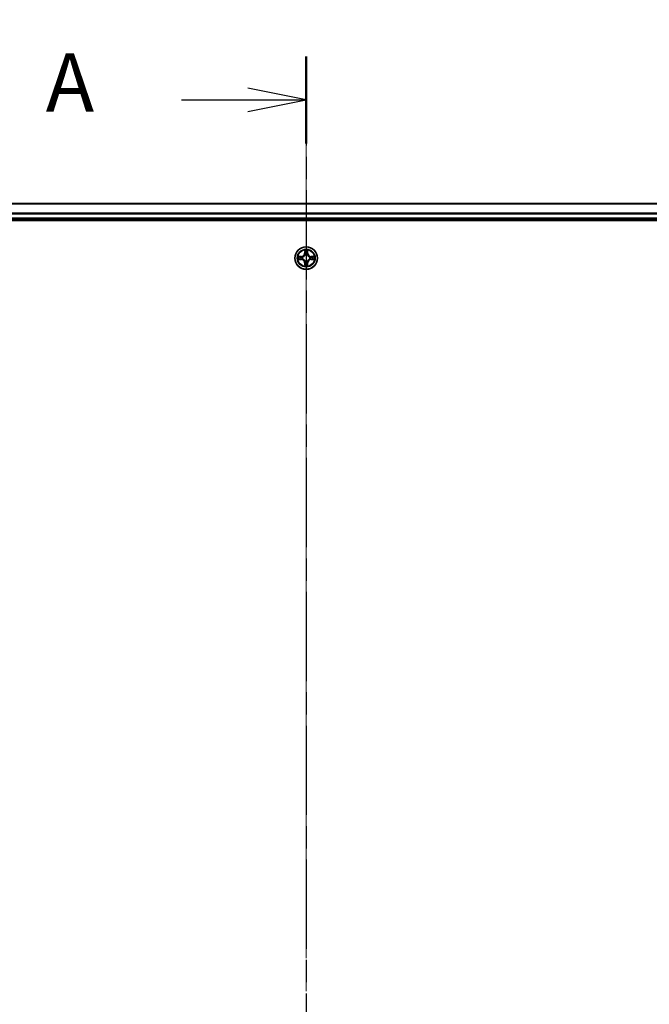
# Model space of a CAD drawing. Units: millimetres. Extents: x 0 to 8652, y 0 to 1686.
# Drawn here: x 1053 to 1215, y 1078 to 1332 of the extents above; entities that cross this region are included whole.
import ezdxf

# ---------------------------------------------------------------- set-up
doc = ezdxf.new("R2010")
doc.units = ezdxf.units.MM
doc.linetypes.add('CHAIN', pattern=[0.3543, 0.2362, -0.0295, 0.0591, -0.0295])
for name, color, linetype, lineweight in [('Centerline (ISO)', 131, 'Continuous', 18), ('Dimension (ISO)', 7, 'Continuous', 18), ('Dimension (ISO) @ 1', 7, 'Continuous', 18), ('Section Line (ISO)', 7, 'CHAIN', 25), ('Visible (ISO)', 7, 'Continuous', 35), ('Visible Narrow (ISO)', 7, 'Continuous', 25)]:
    doc.layers.add(name, color=color, linetype=linetype, lineweight=lineweight)
doc.styles.add('Note Text (TK)', font='MS PGothic.ttf')
doc.dimstyles.new('Default - Method 1b (TK)', dxfattribs={"dimscale": 0.5, "dimtxt": 2.5, "dimasz": 2.5, "dimexe": 1, "dimexo": 1.5, "dimgap": 1, "dimtad": 1, "dimrnd": 1e-08, "dimdsep": 46, "dimtxsty": 'Note Text (TK)', "dimblk": 'OPEN', "dimcen": 0.09, "dimdle": 5, "dimclrd": 100, "dimclre": 100, "dimclrt": 7, "dimadec": 1, "dimazin": 1, "dimtfac": 1, "dimtmove": 0, "dimatfit": 3, "dimldrblk": 'OPEN', "dimfxl": 1, "dimtolj": 1, "dimlwd": -1, "dimlwe": -1, "dimarcsym": 0})

# ---------------------------------------------------------------- blocks, each defined once
blk = doc.blocks.new('2dTransSection69')
at = {"layer": 'Section Line (ISO)', "linetype": 'CHAIN', "ltscale": 16.198877}
blk.add_line((168.094, 228.368), (168.094, 144.279), dxfattribs=at)
at = {"layer": 'Section Line (ISO)', "linetype": 'Continuous', "lineweight": 50}
blk.add_line((168.094, 228.368), (168.094, 224.629), dxfattribs=at)
at = {"layer": 'Section Line (ISO)', "linetype": 'Continuous'}
for p, q in [((168.094, 226.499), (165.594, 226.999)), ((162.756, 226.499), (165.594, 226.499)), ((165.594, 226.499), (168.094, 226.499)), ((165.594, 225.999), (168.094, 226.499))]:
    blk.add_line(p, q, dxfattribs=at)
at = {"layer": 'Section Line (ISO)', "insert": (156.935, 225.212), "char_height": 2.5, "attachment_point": 7, "style": 'Note Text (TK)'}
blk.add_mtext('A', dxfattribs=at)
blk = doc.blocks.new('_Open')
at = {"color": 0, "linetype": 'ByBlock', "lineweight": -2}
for p, q in [((-1, 0.167), (0, 0)), ((-1, -0.167), (0, 0)), ((0, 0), (-1, 0))]:
    blk.add_line(p, q, dxfattribs=at)
blk = doc.blocks.new('*D25')
at = {"layer": 'Defpoints', "color": 0}
for p in [(1377.06, 1379.32), (877.06, 1265.32), (1377.06, 1265.32)]:
    blk.add_point(p, dxfattribs=at)
at = {"layer": 'Dimension (ISO)', "color": 100}
for p, q in [((877.06, 1274.32), (877.06, 1385.32)), ((1377.06, 1274.32), (1377.06, 1385.32)), ((892.06, 1379.32), (1362.06, 1379.32))]:
    blk.add_line(p, q, dxfattribs=at)
at = {"layer": 'Dimension (ISO)', "color": 100, "xscale": 15, "yscale": 15, "zscale": 15, "rotation": 180}
blk.add_blockref('_Open', (877.06, 1379.32), dxfattribs=at)
at = {"layer": 'Dimension (ISO)', "color": 100, "xscale": 15, "yscale": 15, "zscale": 15}
blk.add_blockref('_Open', (1377.06, 1379.32), dxfattribs=at)
at = {"layer": 'Dimension (ISO)', "color": 7, "insert": (1084.58, 1392.83), "char_height": 15, "attachment_point": 4, "style": 'Note Text (TK)'}
blk.add_mtext('\\A1;\\fMS PGothic|b0|i0;{\\H14.9400;500 ±0.8}', dxfattribs=at)

msp = doc.modelspace()

# ---------------------------------------------------------------- linework, layer by layer
at = {"layer": 'Centerline (ISO)', "linetype": 'CHAIN', "ltscale": 23.990969}
msp.add_line((1127.06303, 1299.89084), (1127.06303, 835.91398), dxfattribs=at)
at = {"layer": 'Visible (ISO)'}
for p, q in [((1352.06303, 1284.31957), (902.06303, 1284.31957)), ((897.06303, 1280.01957), (1357.06303, 1280.01957)), ((902.06303, 1280.31957), (1352.06303, 1280.31957))]:
    msp.add_line(p, q, dxfattribs=at)
msp.add_circle((1127.06303, 1270.31957), 2.9, dxfattribs=at)
at = {"layer": 'Visible Narrow (ISO)'}
for p, q in [((902.06303, 1284.25003), (1352.06303, 1284.25003)), ((1352.06303, 1281.90952), (902.06303, 1281.90952)), ((902.06303, 1281.67905), (1352.06303, 1281.67905)), ((1352.06303, 1280.61957), (902.06303, 1280.61957)), ((1126.67258, 1272.34229), (1126.65898, 1271.56277)), ((1126.70878, 1271.5619), (1126.65898, 1271.56277)), ((1126.70878, 1271.5619), (1126.71733, 1272.05195)), ((1126.70878, 1271.5619), (1126.78141, 1271.56063)), ((1127.41728, 1271.5619), (1127.34465, 1271.56063)), ((1127.40873, 1272.05195), (1127.41728, 1271.5619)), ((1127.41728, 1271.5619), (1127.46708, 1271.56277)), ((1127.46708, 1271.56277), (1127.45348, 1272.34229)), ((1125.81983, 1270.72362), (1125.04031, 1270.71001)), ((1125.04031, 1269.92912), (1125.81983, 1269.91551)), ((1125.33065, 1270.66526), (1125.8207, 1270.67382)), ((1125.8207, 1269.96532), (1125.33065, 1269.97387)), ((1125.8207, 1270.67382), (1125.81983, 1270.72362)), ((1125.8207, 1269.96532), (1125.81983, 1269.91551)), ((1125.8207, 1270.67382), (1125.82197, 1270.60118)), ((1125.8207, 1269.96532), (1125.82197, 1270.03795)), ((1126.12612, 1270.56609), (1126.14674, 1270.56067)), ((1126.14674, 1270.07846), (1126.12612, 1270.07304)), ((1126.70878, 1269.07724), (1126.65898, 1269.07637)), ((1126.65898, 1269.07637), (1126.67259, 1268.29684)), ((1126.70878, 1269.07724), (1126.78141, 1269.07851)), ((1126.71733, 1268.58718), (1126.70878, 1269.07724)), ((1126.82193, 1271.23586), (1126.8165, 1271.25647)), ((1126.8165, 1269.38266), (1126.82193, 1269.40327)), ((1127.30956, 1271.25647), (1127.30413, 1271.23586)), ((1127.30413, 1269.40327), (1127.30956, 1269.38266)), ((1127.41728, 1269.07724), (1127.34465, 1269.07851)), ((1127.41728, 1269.07724), (1127.40873, 1268.58718)), ((1127.41728, 1269.07724), (1127.46708, 1269.07637)), ((1127.45348, 1268.29684), (1127.46708, 1269.07637)), ((1127.97932, 1270.56067), (1127.99994, 1270.56609)), ((1127.99994, 1270.07304), (1127.97932, 1270.07847)), ((1128.30536, 1270.67382), (1128.30409, 1270.60119)), ((1128.30536, 1269.96532), (1128.30409, 1270.03795)), ((1128.30536, 1270.67382), (1128.30623, 1270.72362)), ((1128.30536, 1270.67382), (1128.79542, 1270.66526)), ((1128.79542, 1269.97387), (1128.30536, 1269.96532)), ((1128.30536, 1269.96532), (1128.30623, 1269.91552)), ((1129.08575, 1270.71001), (1128.30623, 1270.72362)), ((1128.30623, 1269.91552), (1129.08576, 1269.92912))]:
    msp.add_line(p, q, dxfattribs=at)
for radius in [2.86769, 2.30915, 2.14146]:
    msp.add_circle((1127.06303, 1270.31957), radius, dxfattribs=at)
for centre, radius, start, end in [((1125.80492, 1271.57767), 0.85418, 271.0000188, 359.0000188), ((1125.80492, 1271.57767), 0.90399, 271.0000188, 359.0000188), ((1127.06303, 1270.31957), 2.06006, 79.0746005, 100.9254372), ((1127.06303, 1270.31957), 1.61218, 79.692498, 100.3075397), ((1128.32114, 1271.57767), 0.90399, 181.0000188, 269.0000188), ((1128.32114, 1271.57767), 0.85418, 181.0000188, 269.0000188), ((1127.06303, 1270.31957), 2.06006, 169.0746005, 190.9254372), ((1127.06303, 1270.31957), 1.61218, 169.692498, 190.3075397), ((1125.80493, 1269.06146), 0.85418, 1.0000188, 89.0000188), ((1125.80493, 1269.06146), 0.90399, 1.0000188, 89.0000188), ((1127.06303, 1270.31957), 0.9688, 165.2580629, 194.7419748), ((1127.06303, 1270.31957), 0.94748, 165.2580629, 194.7419748), ((1127.06303, 1270.31957), 0.9688, 75.2580629, 104.7419748), ((1127.06303, 1270.31957), 0.9688, 255.2580629, 284.7419748), ((1127.06303, 1270.31957), 0.94748, 75.2580629, 104.7419748), ((1127.06303, 1270.31957), 0.94748, 255.2580629, 284.7419748), ((1128.32114, 1269.06146), 0.90399, 91.0000188, 179.0000188), ((1128.32114, 1269.06146), 0.85418, 91.0000188, 179.0000188), ((1127.06303, 1270.31957), 0.94748, 345.2580629, 14.7419748), ((1127.06303, 1270.31957), 0.9688, 345.2580629, 14.7419748), ((1127.06303, 1270.31957), 1.61218, 349.692498, 10.3075397), ((1127.06303, 1270.31957), 2.06006, 349.0746005, 10.9254372), ((1127.06303, 1270.31957), 2.06006, 259.0746005, 280.9254372), ((1127.06303, 1270.31957), 1.61218, 259.692498, 280.3075397)]:
    msp.add_arc(centre, radius, start, end, dxfattribs=at)
for centre, major_axis, ratio, start_param, end_param in [((1126.76714, 1272.05108), (-0.04996, -0.002), 0.548506655, 4.783578405, 6.178760573), ((1126.78258, 1271.86166), (-0.04936, -0.00795), 0.895740182, 4.730442692, 6.085865813), ((1126.83121, 1271.55976), (-0.04936, -0.00795), 0.895720538, 4.734837657, 6.085883608), ((1127.29485, 1271.55976), (0.04936, -0.00795), 0.895720538, 0.197301699, 1.54834765), ((1127.34348, 1271.86166), (0.04936, -0.00795), 0.895740182, 0.197319494, 1.552742616), ((1127.35892, 1272.05108), (0.04996, -0.002), 0.548506655, 0.104424734, 1.499606902), ((1125.33151, 1270.61546), (0.002, 0.04996), 0.548506655, 0.104424734, 1.499606902), ((1125.33152, 1270.02367), (0.002, -0.04996), 0.548506655, 4.783578405, 6.178760573), ((1125.52094, 1270.60002), (0.00795, 0.04936), 0.895740182, 0.197319494, 1.552742616), ((1125.52094, 1270.03911), (0.00795, -0.04936), 0.895740182, 4.730442692, 6.085865813), ((1125.82284, 1270.55138), (0.00795, 0.04936), 0.895720538, 0.197301699, 1.54834765), ((1125.82284, 1270.08775), (0.00795, -0.04936), 0.895720538, 4.734837657, 6.085883608), ((1126.16944, 1270.5547), (-0.00905, 0.04917), 0.876846413, 0.18229136, 1.179902186), ((1126.16944, 1270.08444), (-0.00905, -0.04917), 0.876846415, 5.103283132, 6.100893958), ((1126.16944, 1270.5547), (-0.01491, 0.04772), 0.410701227, 0.095735791, 1.318687473), ((1126.16944, 1270.08444), (-0.01491, -0.04772), 0.410701226, 4.964497834, 6.187449516), ((1126.8279, 1271.21316), (-0.04917, 0.00905), 0.876846415, 5.103283132, 6.100893958), ((1126.8279, 1271.21316), (-0.04772, 0.01491), 0.410701226, 4.964497834, 6.187449516), ((1126.8279, 1269.42597), (-0.04917, -0.00905), 0.876846413, 0.18229136, 1.179902186), ((1126.8279, 1269.42597), (-0.04772, -0.01491), 0.410701227, 0.095735791, 1.318687473), ((1126.83122, 1269.07938), (-0.04936, 0.00795), 0.895720538, 0.197301699, 1.54834765), ((1127.29485, 1269.07938), (0.04936, 0.00795), 0.895720538, 4.734837657, 6.085883608), ((1127.29816, 1271.21316), (0.04772, 0.01491), 0.410701227, 0.095735791, 1.318687473), ((1127.29816, 1269.42597), (0.04772, -0.01491), 0.410701226, 4.964497834, 6.187449516), ((1127.29816, 1271.21316), (0.04917, 0.00905), 0.876846413, 0.18229136, 1.179902186), ((1127.29816, 1269.42597), (0.04917, -0.00905), 0.876846415, 5.103283132, 6.100893958), ((1127.95662, 1270.5547), (0.00905, 0.04917), 0.876846415, 5.103283132, 6.100893958), ((1127.95662, 1270.5547), (0.01491, 0.04772), 0.410701226, 4.964497834, 6.187449516), ((1127.95662, 1270.08444), (0.01491, -0.04772), 0.410701227, 0.095735791, 1.318687473), ((1127.95662, 1270.08444), (0.00905, -0.04917), 0.876846413, 0.18229136, 1.179902186), ((1128.30322, 1270.55138), (-0.00795, 0.04936), 0.895720538, 4.734837657, 6.085883608), ((1128.30322, 1270.08775), (-0.00795, -0.04936), 0.895720538, 0.197301699, 1.54834765), ((1128.60512, 1270.60002), (-0.00795, 0.04936), 0.895740182, 4.730442692, 6.085865813), ((1128.60512, 1270.03911), (-0.00795, -0.04936), 0.895740182, 0.197319494, 1.552742616), ((1128.79455, 1270.61546), (-0.002, 0.04996), 0.548506655, 4.783578405, 6.178760573), ((1128.79455, 1270.02367), (-0.002, -0.04996), 0.548506655, 0.104424734, 1.499606902), ((1126.76714, 1268.58805), (-0.04996, 0.002), 0.548506655, 0.104424734, 1.499606902), ((1126.78258, 1268.77748), (-0.04936, 0.00795), 0.895740182, 0.197319494, 1.552742616), ((1127.34349, 1268.77748), (0.04936, 0.00795), 0.895740182, 4.730442692, 6.085865813), ((1127.35893, 1268.58805), (0.04996, 0.002), 0.548506655, 4.783578405, 6.178760573)]:
    msp.add_ellipse(centre, major_axis=major_axis, ratio=ratio, start_param=start_param, end_param=end_param, dxfattribs=at)
for points, knots in [([(1126.76249, 1272.07828), (1126.76211, 1272.09334), (1126.76002, 1272.10883), (1126.7515, 1272.14977), (1126.74335, 1272.17539), (1126.72524, 1272.22407), (1126.71557, 1272.24711), (1126.69479, 1272.29428), (1126.68363, 1272.31838), (1126.67258, 1272.34229)], [0, 0, 0, 0, 0.00593403848, 0.00593403848, 0.01542850005, 0.01542850005, 0.02374498793, 0.02374498793, 0.03239430317, 0.03239430317, 0.03239430317, 0.03239430317]), ([(1126.67258, 1272.34229), (1126.67812, 1272.31597), (1126.6837, 1272.28944), (1126.69407, 1272.23754), (1126.69888, 1272.21218), (1126.70787, 1272.15863), (1126.71191, 1272.13046), (1126.71611, 1272.08548), (1126.71715, 1272.06847), (1126.71733, 1272.05195)], [-0.03239430317, -0.03239430317, -0.03239430317, -0.03239430317, -0.02374498793, -0.02374498793, -0.01542850005, -0.01542850005, -0.00593403848, -0.00593403848, 0, 0, 0, 0]), ([(1126.71733, 1272.05195), (1126.71895, 1272.01159), (1126.72109, 1271.97476), (1126.7263, 1271.91082), (1126.72936, 1271.88373), (1126.73277, 1271.86253)], [0, 0, 0, 0, 0.01449142296, 0.01449142296, 0.02898284593, 0.02898284593, 0.02898284593, 0.02898284593]), ([(1126.73277, 1271.86253), (1126.74088, 1271.81221), (1126.74899, 1271.7619), (1126.7652, 1271.66127), (1126.77331, 1271.61095), (1126.78141, 1271.56063)], [0, 0, 0, 0, 0.03438992711, 0.03438992711, 0.06877985423, 0.06877985423, 0.06877985423, 0.06877985423]), ([(1126.77456, 1271.90572), (1126.77151, 1271.92501), (1126.76894, 1271.94968), (1126.76489, 1272.00792), (1126.76341, 1272.04149), (1126.76249, 1272.07828)], [-0.02898284593, -0.02898284593, -0.02898284593, -0.02898284593, -0.01449142296, -0.01449142296, 0, 0, 0, 0]), ([(1126.82299, 1271.60379), (1126.81492, 1271.65411), (1126.80686, 1271.70444), (1126.79071, 1271.80508), (1126.78264, 1271.8554), (1126.77456, 1271.90572)], [-0.06877985423, -0.06877985423, -0.06877985423, -0.06877985423, -0.03438992711, -0.03438992711, 0, 0, 0, 0]), ([(1126.78141, 1271.56063), (1126.79305, 1271.49223), (1126.79763, 1271.42255), (1126.79252, 1271.3114), (1126.78825, 1271.2711), (1126.78098, 1271.22988)], [0, 0, 0, 0, 0.04912062725, 0.04912062725, 0.07646536039, 0.07646536039, 0.07646536039, 0.07646536039]), ([(1126.8165, 1271.25647), (1126.82531, 1271.2998), (1126.83074, 1271.34209), (1126.83834, 1271.45876), (1126.8345, 1271.5319), (1126.82299, 1271.60379)], [-0.07646536035, -0.07646536035, -0.07646536035, -0.07646536035, -0.04912062725, -0.04912062725, 0, 0, 0, 0]), ([(1127.30308, 1271.60379), (1127.29156, 1271.5319), (1127.28772, 1271.45876), (1127.29532, 1271.34209), (1127.30075, 1271.2998), (1127.30956, 1271.25647)], [-0.09824125451, -0.09824125451, -0.09824125451, -0.09824125451, -0.04912062725, -0.04912062725, -0.02177589412, -0.02177589412, -0.02177589412, -0.02177589412]), ([(1127.3515, 1271.90572), (1127.34342, 1271.8554), (1127.33535, 1271.80508), (1127.3192, 1271.70444), (1127.31114, 1271.65411), (1127.30308, 1271.60379)], [-0.06877985423, -0.06877985423, -0.06877985423, -0.06877985423, -0.03438992711, -0.03438992711, 0, 0, 0, 0]), ([(1127.34508, 1271.22988), (1127.33781, 1271.2711), (1127.33354, 1271.3114), (1127.32843, 1271.42255), (1127.33301, 1271.49223), (1127.34465, 1271.56063)], [0.02177589412, 0.02177589412, 0.02177589412, 0.02177589412, 0.04912062725, 0.04912062725, 0.09824125451, 0.09824125451, 0.09824125451, 0.09824125451]), ([(1127.34465, 1271.56063), (1127.35275, 1271.61095), (1127.36086, 1271.66127), (1127.37707, 1271.7619), (1127.38518, 1271.81221), (1127.39329, 1271.86253)], [0, 0, 0, 0, 0.03438992711, 0.03438992711, 0.06877985423, 0.06877985423, 0.06877985423, 0.06877985423]), ([(1127.36357, 1272.07828), (1127.36266, 1272.04173), (1127.36119, 1272.00836), (1127.35716, 1271.94999), (1127.35457, 1271.92513), (1127.3515, 1271.90572)], [-0.02898284593, -0.02898284593, -0.02898284593, -0.02898284593, -0.01458506341, -0.01458506341, 0, 0, 0, 0]), ([(1127.45348, 1272.34229), (1127.44001, 1272.31315), (1127.42638, 1272.28372), (1127.39779, 1272.21717), (1127.38347, 1272.18044), (1127.36807, 1272.12182), (1127.36411, 1272.09961), (1127.36357, 1272.07828)], [-0.00033832945, -0.00033832945, -0.00033832945, -0.00033832945, 0.0102009359, 0.0102009359, 0.02365018994, 0.02365018994, 0.03205597372, 0.03205597372, 0.03205597372, 0.03205597372]), ([(1127.39329, 1271.86253), (1127.39673, 1271.88387), (1127.39981, 1271.91117), (1127.405, 1271.97523), (1127.40712, 1272.01186), (1127.40873, 1272.05195)], [0, 0, 0, 0, 0.01458506341, 0.01458506341, 0.02898284593, 0.02898284593, 0.02898284593, 0.02898284593]), ([(1127.40873, 1272.05195), (1127.40899, 1272.07535), (1127.41094, 1272.09975), (1127.41856, 1272.16417), (1127.42566, 1272.20459), (1127.43991, 1272.27783), (1127.44673, 1272.31022), (1127.45348, 1272.34229)], [-0.03205597372, -0.03205597372, -0.03205597372, -0.03205597372, -0.02365018994, -0.02365018994, -0.0102009359, -0.0102009359, 0.00033832945, 0.00033832945, 0.00033832945, 0.00033832945]), ([(1125.33065, 1270.66526), (1125.30725, 1270.66553), (1125.28285, 1270.66748), (1125.21842, 1270.6751), (1125.17801, 1270.6822), (1125.10477, 1270.69645), (1125.07238, 1270.70326), (1125.04031, 1270.71001)], [-0.03205597372, -0.03205597372, -0.03205597372, -0.03205597372, -0.02365018994, -0.02365018994, -0.0102009359, -0.0102009359, 0.00033832945, 0.00033832945, 0.00033832945, 0.00033832945]), ([(1125.04031, 1270.71001), (1125.06944, 1270.69655), (1125.09887, 1270.68292), (1125.16542, 1270.65432), (1125.20216, 1270.64001), (1125.26077, 1270.62461), (1125.28299, 1270.62064), (1125.30432, 1270.62011)], [-0.00033832945, -0.00033832945, -0.00033832945, -0.00033832945, 0.0102009359, 0.0102009359, 0.02365018994, 0.02365018994, 0.03205597372, 0.03205597372, 0.03205597372, 0.03205597372]), ([(1125.30432, 1270.01903), (1125.28926, 1270.01865), (1125.27377, 1270.01655), (1125.23282, 1270.00804), (1125.2072, 1269.99988), (1125.15852, 1269.98177), (1125.13548, 1269.97211), (1125.08832, 1269.95133), (1125.06422, 1269.94017), (1125.04031, 1269.92912)], [0, 0, 0, 0, 0.00593403848, 0.00593403848, 0.01542850005, 0.01542850005, 0.02374498793, 0.02374498793, 0.03239430317, 0.03239430317, 0.03239430317, 0.03239430317]), ([(1125.04031, 1269.92912), (1125.06662, 1269.93466), (1125.09316, 1269.94024), (1125.14506, 1269.95061), (1125.17042, 1269.95542), (1125.22397, 1269.96441), (1125.25214, 1269.96845), (1125.29712, 1269.97265), (1125.31413, 1269.97368), (1125.33065, 1269.97387)], [-0.03239430317, -0.03239430317, -0.03239430317, -0.03239430317, -0.02374498793, -0.02374498793, -0.01542850005, -0.01542850005, -0.00593403848, -0.00593403848, 0, 0, 0, 0]), ([(1125.30432, 1270.62011), (1125.34087, 1270.61919), (1125.37424, 1270.61773), (1125.4326, 1270.61369), (1125.45747, 1270.61111), (1125.47687, 1270.60804)], [-0.02898284593, -0.02898284593, -0.02898284593, -0.02898284593, -0.01458506341, -0.01458506341, 0, 0, 0, 0]), ([(1125.47687, 1270.0311), (1125.45759, 1270.02804), (1125.43292, 1270.02547), (1125.37468, 1270.02143), (1125.34111, 1270.01995), (1125.30432, 1270.01903)], [-0.02898284593, -0.02898284593, -0.02898284593, -0.02898284593, -0.01449142296, -0.01449142296, 0, 0, 0, 0]), ([(1125.52007, 1270.64982), (1125.49873, 1270.65326), (1125.47143, 1270.65634), (1125.40736, 1270.66153), (1125.37074, 1270.66366), (1125.33065, 1270.66526)], [0, 0, 0, 0, 0.01458506341, 0.01458506341, 0.02898284593, 0.02898284593, 0.02898284593, 0.02898284593]), ([(1125.33065, 1269.97387), (1125.371, 1269.97548), (1125.40784, 1269.97763), (1125.47178, 1269.98283), (1125.49887, 1269.98589), (1125.52007, 1269.98931)], [0, 0, 0, 0, 0.01449142296, 0.01449142296, 0.02898284593, 0.02898284593, 0.02898284593, 0.02898284593]), ([(1125.47687, 1270.60804), (1125.52719, 1270.59996), (1125.57751, 1270.59188), (1125.67816, 1270.57574), (1125.72849, 1270.56767), (1125.77881, 1270.55961)], [-0.06877985423, -0.06877985423, -0.06877985423, -0.06877985423, -0.03438992711, -0.03438992711, 0, 0, 0, 0]), ([(1125.77881, 1270.07952), (1125.72849, 1270.07146), (1125.67816, 1270.06339), (1125.57751, 1270.04725), (1125.52719, 1270.03918), (1125.47687, 1270.0311)], [-0.06877985423, -0.06877985423, -0.06877985423, -0.06877985423, -0.03438992711, -0.03438992711, 0, 0, 0, 0]), ([(1125.82197, 1270.60118), (1125.77165, 1270.60929), (1125.72133, 1270.6174), (1125.6207, 1270.63361), (1125.57038, 1270.64172), (1125.52007, 1270.64982)], [0, 0, 0, 0, 0.03438992711, 0.03438992711, 0.06877985423, 0.06877985423, 0.06877985423, 0.06877985423]), ([(1125.52007, 1269.98931), (1125.57038, 1269.99742), (1125.6207, 1270.00552), (1125.72133, 1270.02174), (1125.77165, 1270.02984), (1125.82197, 1270.03795)], [0, 0, 0, 0, 0.03438992711, 0.03438992711, 0.06877985423, 0.06877985423, 0.06877985423, 0.06877985423]), ([(1125.77881, 1270.55961), (1125.8507, 1270.5481), (1125.92384, 1270.54426), (1126.04051, 1270.55186), (1126.0828, 1270.55729), (1126.12612, 1270.56609)], [-0.09824125451, -0.09824125451, -0.09824125451, -0.09824125451, -0.04912062725, -0.04912062725, -0.02177589412, -0.02177589412, -0.02177589412, -0.02177589412]), ([(1126.12612, 1270.07304), (1126.0828, 1270.08185), (1126.04051, 1270.08728), (1125.92384, 1270.09488), (1125.8507, 1270.09104), (1125.77881, 1270.07952)], [-0.07646536035, -0.07646536035, -0.07646536035, -0.07646536035, -0.04912062725, -0.04912062725, 0, 0, 0, 0]), ([(1126.15272, 1270.60162), (1126.1115, 1270.59435), (1126.0712, 1270.59008), (1125.96005, 1270.58496), (1125.89037, 1270.58955), (1125.82197, 1270.60118)], [0.02177589412, 0.02177589412, 0.02177589412, 0.02177589412, 0.04912062725, 0.04912062725, 0.09824125451, 0.09824125451, 0.09824125451, 0.09824125451]), ([(1125.82197, 1270.03795), (1125.89037, 1270.04959), (1125.96005, 1270.05417), (1126.0712, 1270.04906), (1126.1115, 1270.04478), (1126.15272, 1270.03752)], [0, 0, 0, 0, 0.04912062725, 0.04912062725, 0.07646536039, 0.07646536039, 0.07646536039, 0.07646536039]), ([(1126.14674, 1270.56067), (1126.16263, 1270.56583), (1126.17848, 1270.57142), (1126.27449, 1270.60794), (1126.3536, 1270.64963), (1126.47626, 1270.73749), (1126.52193, 1270.77615), (1126.56419, 1270.81841), (1126.60645, 1270.86066), (1126.64511, 1270.90634), (1126.73297, 1271.029), (1126.77465, 1271.10811), (1126.81118, 1271.20412), (1126.81676, 1271.21997), (1126.82193, 1271.23586)], [-0.1748660129, -0.1748660129, -0.1748660129, -0.1748660129, -0.1694049504, -0.1694049504, -0.1416740768, -0.1416740768, -0.1243422808, -0.1243422808, -0.1243422808, -0.1070104848, -0.1070104848, -0.0792796113, -0.0792796113, -0.0738185488, -0.0738185488, -0.0738185488, -0.0738185488]), ([(1126.82193, 1269.40327), (1126.81676, 1269.41916), (1126.81118, 1269.43502), (1126.77465, 1269.53103), (1126.73297, 1269.61014), (1126.64511, 1269.7328), (1126.60645, 1269.77847), (1126.56419, 1269.82073), (1126.52193, 1269.86298), (1126.47626, 1269.90164), (1126.3536, 1269.98951), (1126.27449, 1270.03119), (1126.17848, 1270.06772), (1126.16263, 1270.0733), (1126.14674, 1270.07846)], [-0.1748660129, -0.1748660129, -0.1748660129, -0.1748660129, -0.1694049504, -0.1694049504, -0.1416740768, -0.1416740768, -0.1243422808, -0.1243422808, -0.1243422808, -0.1070104848, -0.1070104848, -0.0792796113, -0.0792796113, -0.0738185488, -0.0738185488, -0.0738185488, -0.0738185488]), ([(1126.78098, 1271.22988), (1126.77629, 1271.21476), (1126.77121, 1271.19969), (1126.738, 1271.10844), (1126.70012, 1271.03349), (1126.61994, 1270.91851), (1126.58456, 1270.87603), (1126.54557, 1270.83703), (1126.50657, 1270.79803), (1126.46409, 1270.76266), (1126.34911, 1270.68248), (1126.27415, 1270.6446), (1126.18291, 1270.61138), (1126.16783, 1270.60631), (1126.15272, 1270.60162)], [0.0738185488, 0.0738185488, 0.0738185488, 0.0738185488, 0.0792796113, 0.0792796113, 0.1070104848, 0.1070104848, 0.1243422808, 0.1243422808, 0.1243422808, 0.1416740768, 0.1416740768, 0.1694049504, 0.1694049504, 0.1748660128, 0.1748660128, 0.1748660128, 0.1748660128]), ([(1126.15272, 1270.03752), (1126.16783, 1270.03283), (1126.18291, 1270.02775), (1126.27415, 1269.99453), (1126.34911, 1269.95665), (1126.46409, 1269.87647), (1126.50657, 1269.8411), (1126.54557, 1269.8021), (1126.58457, 1269.76311), (1126.61994, 1269.72063), (1126.70012, 1269.60564), (1126.738, 1269.53069), (1126.77121, 1269.43945), (1126.77629, 1269.42437), (1126.78098, 1269.40926)], [0.0738185488, 0.0738185488, 0.0738185488, 0.0738185488, 0.0792796113, 0.0792796113, 0.1070104848, 0.1070104848, 0.1243422808, 0.1243422808, 0.1243422808, 0.1416740768, 0.1416740768, 0.1694049504, 0.1694049504, 0.1748660128, 0.1748660128, 0.1748660128, 0.1748660128]), ([(1126.78141, 1269.07851), (1126.77331, 1269.02819), (1126.7652, 1268.97787), (1126.74899, 1268.87724), (1126.74088, 1268.82692), (1126.73277, 1268.77661)], [0, 0, 0, 0, 0.03438992711, 0.03438992711, 0.06877985423, 0.06877985423, 0.06877985423, 0.06877985423]), ([(1126.77456, 1268.73341), (1126.78264, 1268.78373), (1126.79072, 1268.83405), (1126.80686, 1268.9347), (1126.81492, 1268.98502), (1126.82299, 1269.03535)], [-0.06877985423, -0.06877985423, -0.06877985423, -0.06877985423, -0.03438992711, -0.03438992711, 0, 0, 0, 0]), ([(1126.78098, 1269.40926), (1126.78825, 1269.36803), (1126.79252, 1269.32774), (1126.79763, 1269.21658), (1126.79305, 1269.1469), (1126.78141, 1269.07851)], [0.02177589412, 0.02177589412, 0.02177589412, 0.02177589412, 0.04912062725, 0.04912062725, 0.09824125451, 0.09824125451, 0.09824125451, 0.09824125451]), ([(1126.82299, 1269.03535), (1126.8345, 1269.10723), (1126.83834, 1269.18038), (1126.83074, 1269.29705), (1126.82531, 1269.33934), (1126.8165, 1269.38266)], [-0.09824125451, -0.09824125451, -0.09824125451, -0.09824125451, -0.04912062725, -0.04912062725, -0.02177589412, -0.02177589412, -0.02177589412, -0.02177589412]), ([(1127.30956, 1269.38266), (1127.30075, 1269.33934), (1127.29532, 1269.29705), (1127.28772, 1269.18038), (1127.29156, 1269.10723), (1127.30308, 1269.03535)], [-0.07646536035, -0.07646536035, -0.07646536035, -0.07646536035, -0.04912062725, -0.04912062725, 0, 0, 0, 0]), ([(1127.30308, 1269.03535), (1127.31114, 1268.98502), (1127.31921, 1268.9347), (1127.33535, 1268.83405), (1127.34342, 1268.78373), (1127.3515, 1268.73341)], [-0.06877985423, -0.06877985423, -0.06877985423, -0.06877985423, -0.03438992711, -0.03438992711, 0, 0, 0, 0]), ([(1127.30413, 1271.23586), (1127.3093, 1271.21997), (1127.31488, 1271.20412), (1127.35141, 1271.10811), (1127.39309, 1271.029), (1127.48095, 1270.90634), (1127.51961, 1270.86067), (1127.56187, 1270.81841), (1127.60413, 1270.77615), (1127.6498, 1270.73749), (1127.77246, 1270.64963), (1127.85157, 1270.60794), (1127.94758, 1270.57142), (1127.96343, 1270.56583), (1127.97932, 1270.56067)], [-0.1748660129, -0.1748660129, -0.1748660129, -0.1748660129, -0.1694049504, -0.1694049504, -0.1416740768, -0.1416740768, -0.1243422808, -0.1243422808, -0.1243422808, -0.1070104848, -0.1070104848, -0.0792796113, -0.0792796113, -0.0738185488, -0.0738185488, -0.0738185488, -0.0738185488]), ([(1127.97932, 1270.07847), (1127.96343, 1270.0733), (1127.94758, 1270.06772), (1127.85157, 1270.03119), (1127.77246, 1269.98951), (1127.6498, 1269.90164), (1127.60413, 1269.86298), (1127.56187, 1269.82073), (1127.51961, 1269.77847), (1127.48095, 1269.7328), (1127.39309, 1269.61014), (1127.35141, 1269.53103), (1127.31488, 1269.43502), (1127.3093, 1269.41916), (1127.30413, 1269.40327)], [-0.1748660129, -0.1748660129, -0.1748660129, -0.1748660129, -0.1694049504, -0.1694049504, -0.1416740768, -0.1416740768, -0.1243422808, -0.1243422808, -0.1243422808, -0.1070104848, -0.1070104848, -0.0792796113, -0.0792796113, -0.0738185488, -0.0738185488, -0.0738185488, -0.0738185488]), ([(1127.34465, 1269.07851), (1127.33301, 1269.1469), (1127.32843, 1269.21658), (1127.33354, 1269.32774), (1127.33781, 1269.36803), (1127.34508, 1269.40926)], [0, 0, 0, 0, 0.04912062725, 0.04912062725, 0.07646536039, 0.07646536039, 0.07646536039, 0.07646536039]), ([(1127.39329, 1268.77661), (1127.38518, 1268.82692), (1127.37707, 1268.87724), (1127.36086, 1268.97787), (1127.35276, 1269.02819), (1127.34465, 1269.07851)], [0, 0, 0, 0, 0.03438992711, 0.03438992711, 0.06877985423, 0.06877985423, 0.06877985423, 0.06877985423]), ([(1127.97334, 1270.60162), (1127.95823, 1270.60631), (1127.94315, 1270.61139), (1127.85191, 1270.6446), (1127.77695, 1270.68248), (1127.66197, 1270.76266), (1127.61949, 1270.79803), (1127.58049, 1270.83703), (1127.5415, 1270.87603), (1127.50612, 1270.91851), (1127.42594, 1271.03349), (1127.38806, 1271.10844), (1127.35485, 1271.19969), (1127.34977, 1271.21476), (1127.34508, 1271.22988)], [0.0738185488, 0.0738185488, 0.0738185488, 0.0738185488, 0.0792796113, 0.0792796113, 0.1070104848, 0.1070104848, 0.1243422808, 0.1243422808, 0.1243422808, 0.1416740768, 0.1416740768, 0.1694049504, 0.1694049504, 0.1748660128, 0.1748660128, 0.1748660128, 0.1748660128]), ([(1127.34508, 1269.40926), (1127.34977, 1269.42437), (1127.35485, 1269.43945), (1127.38807, 1269.53069), (1127.42594, 1269.60564), (1127.50612, 1269.72063), (1127.5415, 1269.76311), (1127.58049, 1269.8021), (1127.61949, 1269.8411), (1127.66197, 1269.87648), (1127.77695, 1269.95666), (1127.85191, 1269.99453), (1127.94315, 1270.02775), (1127.95823, 1270.03283), (1127.97334, 1270.03752)], [0.0738185488, 0.0738185488, 0.0738185488, 0.0738185488, 0.0792796113, 0.0792796113, 0.1070104848, 0.1070104848, 0.1243422808, 0.1243422808, 0.1243422808, 0.1416740768, 0.1416740768, 0.1694049504, 0.1694049504, 0.1748660128, 0.1748660128, 0.1748660128, 0.1748660128]), ([(1128.30409, 1270.60119), (1128.2357, 1270.58955), (1128.16601, 1270.58497), (1128.05486, 1270.59008), (1128.01456, 1270.59435), (1127.97334, 1270.60162)], [0, 0, 0, 0, 0.04912062725, 0.04912062725, 0.07646536039, 0.07646536039, 0.07646536039, 0.07646536039]), ([(1127.97334, 1270.03752), (1128.01456, 1270.04478), (1128.05486, 1270.04906), (1128.16601, 1270.05417), (1128.2357, 1270.04959), (1128.30409, 1270.03795)], [0.02177589412, 0.02177589412, 0.02177589412, 0.02177589412, 0.04912062725, 0.04912062725, 0.09824125451, 0.09824125451, 0.09824125451, 0.09824125451]), ([(1127.99994, 1270.56609), (1128.04326, 1270.55729), (1128.08555, 1270.55186), (1128.20222, 1270.54426), (1128.27536, 1270.5481), (1128.34725, 1270.55961)], [-0.07646536035, -0.07646536035, -0.07646536035, -0.07646536035, -0.04912062725, -0.04912062725, 0, 0, 0, 0]), ([(1128.34725, 1270.07952), (1128.27536, 1270.09104), (1128.20222, 1270.09488), (1128.08555, 1270.08728), (1128.04326, 1270.08185), (1127.99994, 1270.07304)], [-0.09824125451, -0.09824125451, -0.09824125451, -0.09824125451, -0.04912062725, -0.04912062725, -0.02177589412, -0.02177589412, -0.02177589412, -0.02177589412]), ([(1128.60599, 1270.64982), (1128.55568, 1270.64172), (1128.50536, 1270.63361), (1128.40473, 1270.6174), (1128.35441, 1270.60929), (1128.30409, 1270.60119)], [0, 0, 0, 0, 0.03438992711, 0.03438992711, 0.06877985423, 0.06877985423, 0.06877985423, 0.06877985423]), ([(1128.30409, 1270.03795), (1128.35441, 1270.02984), (1128.40473, 1270.02174), (1128.50536, 1270.00552), (1128.55568, 1269.99742), (1128.60599, 1269.98931)], [0, 0, 0, 0, 0.03438992711, 0.03438992711, 0.06877985423, 0.06877985423, 0.06877985423, 0.06877985423]), ([(1128.34725, 1270.55961), (1128.39758, 1270.56767), (1128.4479, 1270.57574), (1128.54855, 1270.59188), (1128.59887, 1270.59996), (1128.64919, 1270.60804)], [-0.06877985423, -0.06877985423, -0.06877985423, -0.06877985423, -0.03438992711, -0.03438992711, 0, 0, 0, 0]), ([(1128.64919, 1270.0311), (1128.59887, 1270.03918), (1128.54855, 1270.04725), (1128.4479, 1270.06339), (1128.39758, 1270.07146), (1128.34725, 1270.07952)], [-0.06877985423, -0.06877985423, -0.06877985423, -0.06877985423, -0.03438992711, -0.03438992711, 0, 0, 0, 0]), ([(1128.79542, 1270.66526), (1128.75506, 1270.66365), (1128.71822, 1270.66151), (1128.65428, 1270.6563), (1128.62719, 1270.65324), (1128.60599, 1270.64982)], [0, 0, 0, 0, 0.01449142296, 0.01449142296, 0.02898284593, 0.02898284593, 0.02898284593, 0.02898284593]), ([(1128.60599, 1269.98931), (1128.62733, 1269.98587), (1128.65463, 1269.98279), (1128.7187, 1269.9776), (1128.75532, 1269.97547), (1128.79542, 1269.97387)], [0, 0, 0, 0, 0.01458506341, 0.01458506341, 0.02898284593, 0.02898284593, 0.02898284593, 0.02898284593]), ([(1128.64919, 1270.60804), (1128.66847, 1270.61109), (1128.69314, 1270.61366), (1128.75139, 1270.61771), (1128.78496, 1270.61919), (1128.82174, 1270.62011)], [-0.02898284593, -0.02898284593, -0.02898284593, -0.02898284593, -0.01449142296, -0.01449142296, 0, 0, 0, 0]), ([(1128.82174, 1270.01903), (1128.78519, 1270.01994), (1128.75182, 1270.02141), (1128.69346, 1270.02544), (1128.6686, 1270.02802), (1128.64919, 1270.0311)], [-0.02898284593, -0.02898284593, -0.02898284593, -0.02898284593, -0.01458506341, -0.01458506341, 0, 0, 0, 0]), ([(1129.08575, 1270.71001), (1129.05944, 1270.70448), (1129.03291, 1270.6989), (1128.981, 1270.68853), (1128.95565, 1270.68372), (1128.9021, 1270.67472), (1128.87392, 1270.67069), (1128.82894, 1270.66648), (1128.81193, 1270.66545), (1128.79542, 1270.66526)], [-0.03239430317, -0.03239430317, -0.03239430317, -0.03239430317, -0.02374498793, -0.02374498793, -0.01542850005, -0.01542850005, -0.00593403848, -0.00593403848, 0, 0, 0, 0]), ([(1128.79542, 1269.97387), (1128.81881, 1269.97361), (1128.84321, 1269.97165), (1128.90764, 1269.96404), (1128.94805, 1269.95694), (1129.02129, 1269.94268), (1129.05369, 1269.93587), (1129.08576, 1269.92912)], [-0.03205597372, -0.03205597372, -0.03205597372, -0.03205597372, -0.02365018994, -0.02365018994, -0.0102009359, -0.0102009359, 0.00033832945, 0.00033832945, 0.00033832945, 0.00033832945]), ([(1128.82174, 1270.62011), (1128.8368, 1270.62049), (1128.85229, 1270.62258), (1128.89324, 1270.6311), (1128.91886, 1270.63925), (1128.96754, 1270.65736), (1128.99058, 1270.66702), (1129.03774, 1270.68781), (1129.06184, 1270.69896), (1129.08575, 1270.71001)], [0, 0, 0, 0, 0.00593403848, 0.00593403848, 0.01542850005, 0.01542850005, 0.02374498793, 0.02374498793, 0.03239430317, 0.03239430317, 0.03239430317, 0.03239430317]), ([(1129.08576, 1269.92912), (1129.05662, 1269.94259), (1129.02719, 1269.95622), (1128.96064, 1269.98481), (1128.9239, 1269.99913), (1128.86529, 1270.01453), (1128.84307, 1270.01849), (1128.82174, 1270.01903)], [-0.00033832945, -0.00033832945, -0.00033832945, -0.00033832945, 0.0102009359, 0.0102009359, 0.02365018994, 0.02365018994, 0.03205597372, 0.03205597372, 0.03205597372, 0.03205597372]), ([(1126.71733, 1268.58718), (1126.71707, 1268.56378), (1126.71512, 1268.53939), (1126.7075, 1268.47496), (1126.7004, 1268.43454), (1126.68615, 1268.36131), (1126.67933, 1268.32891), (1126.67259, 1268.29684)], [-0.03205597372, -0.03205597372, -0.03205597372, -0.03205597372, -0.02365018994, -0.02365018994, -0.0102009359, -0.0102009359, 0.00033832945, 0.00033832945, 0.00033832945, 0.00033832945]), ([(1126.67259, 1268.29684), (1126.68605, 1268.32598), (1126.69968, 1268.35541), (1126.72827, 1268.42196), (1126.74259, 1268.45869), (1126.75799, 1268.51731), (1126.76196, 1268.53952), (1126.76249, 1268.56086)], [-0.00033832945, -0.00033832945, -0.00033832945, -0.00033832945, 0.0102009359, 0.0102009359, 0.02365018994, 0.02365018994, 0.03205597372, 0.03205597372, 0.03205597372, 0.03205597372]), ([(1126.73277, 1268.77661), (1126.72934, 1268.75527), (1126.72626, 1268.72796), (1126.72106, 1268.6639), (1126.71894, 1268.62728), (1126.71733, 1268.58718)], [0, 0, 0, 0, 0.01458506341, 0.01458506341, 0.02898284593, 0.02898284593, 0.02898284593, 0.02898284593]), ([(1126.76249, 1268.56086), (1126.7634, 1268.5974), (1126.76487, 1268.63078), (1126.76891, 1268.68914), (1126.77149, 1268.714), (1126.77456, 1268.73341)], [-0.02898284593, -0.02898284593, -0.02898284593, -0.02898284593, -0.01458506341, -0.01458506341, 0, 0, 0, 0]), ([(1127.3515, 1268.73341), (1127.35455, 1268.71413), (1127.35712, 1268.68946), (1127.36117, 1268.63121), (1127.36265, 1268.59764), (1127.36357, 1268.56086)], [-0.02898284593, -0.02898284593, -0.02898284593, -0.02898284593, -0.01449142296, -0.01449142296, 0, 0, 0, 0]), ([(1127.36357, 1268.56086), (1127.36395, 1268.5458), (1127.36605, 1268.5303), (1127.37456, 1268.48936), (1127.38271, 1268.46374), (1127.40082, 1268.41506), (1127.41049, 1268.39202), (1127.43127, 1268.34486), (1127.44243, 1268.32076), (1127.45348, 1268.29684)], [0, 0, 0, 0, 0.00593403848, 0.00593403848, 0.01542850005, 0.01542850005, 0.02374498793, 0.02374498793, 0.03239430317, 0.03239430317, 0.03239430317, 0.03239430317]), ([(1127.40873, 1268.58718), (1127.40711, 1268.62754), (1127.40497, 1268.66438), (1127.39977, 1268.72831), (1127.3967, 1268.75541), (1127.39329, 1268.77661)], [0, 0, 0, 0, 0.01449142296, 0.01449142296, 0.02898284593, 0.02898284593, 0.02898284593, 0.02898284593]), ([(1127.45348, 1268.29684), (1127.44794, 1268.32316), (1127.44236, 1268.34969), (1127.43199, 1268.4016), (1127.42718, 1268.42695), (1127.41819, 1268.4805), (1127.41415, 1268.50867), (1127.40995, 1268.55365), (1127.40891, 1268.57066), (1127.40873, 1268.58718)], [-0.03239430317, -0.03239430317, -0.03239430317, -0.03239430317, -0.02374498793, -0.02374498793, -0.01542850005, -0.01542850005, -0.00593403848, -0.00593403848, 0, 0, 0, 0])]:
    msp.add_open_spline(points, degree=3, knots=knots, dxfattribs=at)

# ---------------------------------------------------------------- block references
at = {"layer": 'Section Line (ISO)', "xscale": 6, "yscale": 6, "zscale": 6}
msp.add_blockref('2dTransSection69', (118.5, -48), dxfattribs=at)

# ---------------------------------------------------------------- dimensions: what is measured, and where the dimension line sits
at = {"layer": 'Dimension (ISO) @ 1', "color": 100}
dim = msp.add_linear_dim(base=(1377.06303, 1379.31957), p1=(877.06303, 1265.31957), p2=(1377.06303, 1265.31957), angle=180, text='\\fMS PGothic|b0|i0;{\\H14.9400;<> ±0.8}', dimstyle='Default - Method 1b (TK)', override={"dimscale": 1, "dimtxt": 15, "dimasz": 15, "dimexe": 6, "dimexo": 9, "dimgap": 6, "dimdec": 2, "dimcen": 0.54, "dimtol": 0, "dimlim": 0, "dimtp": 0, "dimtm": 0, "dimtdec": 2, "dimtix": 0, "dimtofl": 0, "dimtmove": 0, "dimatfit": 1}, dxfattribs=at)
dim.commit()
dim.dimension.update_dxf_attribs({"geometry": '*D25', "text_midpoint": (1127.06303, 1379.31957), "dimtype": 128})

doc.saveas('drawing.dxf')
